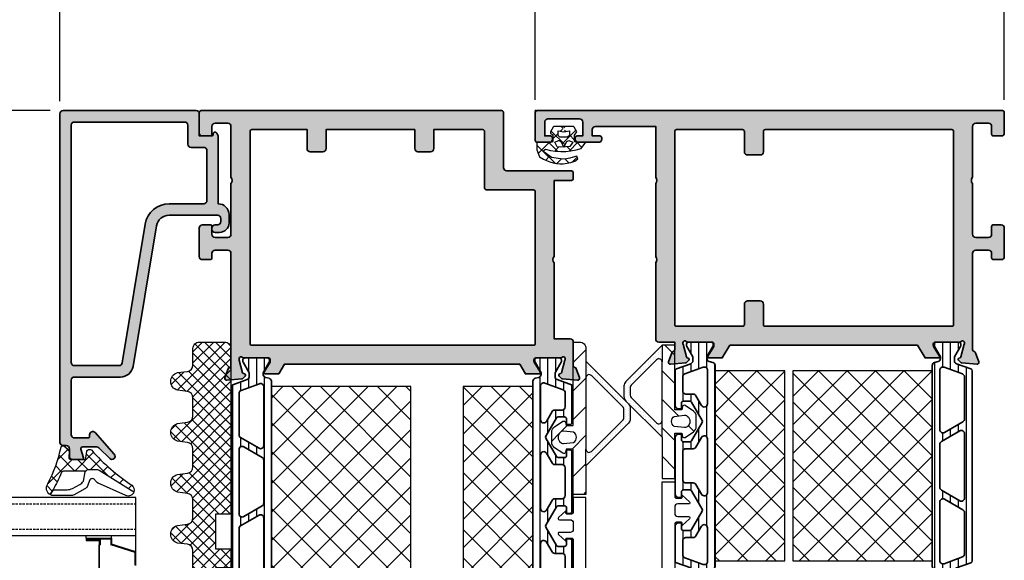
# Model space of a CAD drawing. Units: millimetres. Extents: x 0 to 1933, y 0 to 891.
# Drawn here: x 605 to 760, y 193 to 279 of the extents above; entities that cross this region are included whole.
import ezdxf

# ---------------------------------------------------------------- set-up
doc = ezdxf.new("R2010")
doc.units = ezdxf.units.MM
doc.header["$LTSCALE"] = 0.073313
doc.header["$MEASUREMENT"] = 0
doc.linetypes.add('AUSGEZOGEN', pattern=[0])
doc.linetypes.add('HIDDENX2', pattern=[0.75, 0.5, -0.25])
doc.layers.get('0').update_dxf_attribs({"color": 255})
doc.layers.get('DEFPOINTS').update_dxf_attribs({"color": 250})
for name, color, linetype in [('4', 4, 'Continuous'), ('E-GLASS', 4, 'Continuous'), ('E-Shading', 252, 'Continuous'), ('Glass insulation pad', 60, 'Continuous'), ('HATCH', 253, 'Continuous'), ('PVC', 4, 'Continuous')]:
    doc.layers.add(name, color=color, linetype=linetype)
for name, color, linetype, lineweight in [('E-DIES', 255, 'Continuous', 35), ('E-GASKET', 42, 'Continuous', 30), ('E-ISOLATOR', 41, 'Continuous', 30), ('E-PL', 6, 'Continuous', 35)]:
    doc.layers.add(name, color=color, linetype=linetype, lineweight=lineweight)
doc.styles.add('ROMANS', font='romans.shx', dxfattribs={"width": 0.9})
doc.dimstyles.new('EAGON-inch3(기준)', dxfattribs={"dimtxt": 4, "dimasz": 5, "dimexe": 1, "dimexo": 2, "dimgap": 1.5, "dimtad": 1, "dimdec": 4, "dimlfac": 0.03937, "dimdsep": 46, "dimlunit": 5, "dimtxsty": 'ROMANS', "dimcen": 1, "dimclrd": 5, "dimclre": 5, "dimclrt": 7, "dimazin": 2, "dimtm": 1e-09, "dimtfac": 1, "dimtdec": 4, "dimtix": 1, "dimtmove": 2, "dimatfit": 3, "dimfxl": 0, "dimfrac": 1, "dimtolj": 1, "dimtzin": 0, "dimlwd": -1, "dimlwe": -1, "dimarcsym": 0})
pattern_1 = [(135, (-1455.5806, 622.2976), (-2.245064, -2.245064), []), (225, (-1455.5806, 622.2976), (2.245064, -2.245064), [])]

# ---------------------------------------------------------------- blocks, each defined once
blk = doc.blocks.new('OW vent in')
at = {"layer": 'E-Shading'}
h = blk.add_hatch(color=256, dxfattribs=at)
h.paths.add_polyline_path([(-39, -56.95, 0.213422), (-38.9, -57.18, -0.6885), (-39.1, -57.7), (-39.26, -57.7, -0.065543), (-39.34, -57.69), (-41.32, -57.16, -0.267949), (-41.46, -57.02), (-41.51, -56.85, 0.57735), (-41.84, -56.76), (-42.21, -57.12, 0.176327), (-42.29, -57.31), (-42.5, -59.67, 0.548619), (-42.1, -59.98), (-40.69, -59.47, 0.263725), (-40.49, -59.24, -0.360518), (-40.2, -59), (-36.5, -59, 0.414213), (-36, -58.5), (-36, -56), (-24, -56, -0.403473), (-23, -56), (-11, -56), (-11, -58.7, 0.414214), (-10.7, -59), (-9.8, -59, 0.414213), (-9.5, -58.7), (-9.5, -48.5, -0.414214), (-9, -48), (-0.3, -48, 0.414214), (0, -47.7), (0, -0.3, 0.414214), (-0.3, 0), (-3.5, 0, 0.414214), (-4, -0.5), (-4, -1.7, 0.414214), (-3.7, -2), (-2.5, -2, -0.414214), (-2, -2.5), (-2, -4.5, -0.414214), (-2.5, -5), (-10.5, -5, -0.4), (-11.5, -5), (-19.5, -5, -0.414214), (-20, -4.5), (-20, -2.5, -0.414214), (-19.5, -2), (-18.3, -2, 0.414214), (-18, -1.7), (-18, -0.5, 0.414214), (-18.5, 0), (-23, 0, 0.414214), (-23.5, -0.5), (-23.5, -1.7, 0.414214), (-23.2, -2), (-22.5, -2, -0.414214), (-22, -2.5), (-22, -4.5, -0.414214), (-22.5, -5), (-40.2, -5, -0.359508), (-40.49, -4.76, 0.263725), (-40.69, -4.53), (-42.1, -4.02, 0.548619), (-42.5, -4.33), (-42.29, -6.69, 0.176327), (-42.21, -6.88), (-41.84, -7.24, 0.57735), (-41.51, -7.15), (-41.46, -6.98, -0.267949), (-41.32, -6.84), (-39.34, -6.31, -0.065543), (-39.26, -6.3), (-39.1, -6.3, -0.6885), (-38.9, -6.82, 0.213422), (-39, -7.05), (-39, -10.9, -0.414214), (-39.3, -11.2), (-39.52, -11.2, -0.137852), (-39.68, -11.16), (-41.2, -10.23, 0.585498), (-41.5, -10.4), (-41.5, -12.54), (-40, -13.44), (-40, -50.56), (-41.5, -51.46), (-41.5, -53.6, 0.585498), (-41.2, -53.77), (-39.68, -52.84, -0.137852), (-39.52, -52.8), (-39.3, -52.8, -0.414214), (-39, -53.1)])
h.paths.add_polyline_path([(-6.5, -34.5), (-6.5, -36.5, 0.414214), (-6, -37), (-3, -37), (-3, -44.7, -0.414214), (-3.3, -45), (-12.2, -45, 0.414214), (-12.5, -45.3), (-12.5, -52.7, -0.414214), (-12.8, -53), (-36.7, -53, -0.414214), (-37, -52.7), (-37, -8.3, -0.414214), (-36.7, -8), (-3.3, -8, -0.414214), (-3, -8.3), (-3, -17), (-6, -17, 0.414214), (-6.5, -17.5), (-6.5, -19.5, 0.414214), (-6, -20), (-3, -20), (-3, -34), (-6, -34, 0.414214)], flags=16)
at = {"layer": 'E-DIES'}
for points in [[(-38.9, -57.18, -0.213422), (-39, -56.95), (-39, -53.1, 0.414214), (-39.3, -52.8), (-39.52, -52.8, 0.137852), (-39.68, -52.84), (-41.2, -53.77, -0.585498), (-41.5, -53.6), (-41.5, -51.46), (-40, -50.56), (-40, -13.44), (-41.5, -12.54), (-41.5, -10.4, -0.585498), (-41.2, -10.23), (-39.68, -11.16, 0.137852), (-39.52, -11.2), (-39.3, -11.2, 0.414214), (-39, -10.9), (-39, -7.05, -0.213422), (-38.9, -6.82, 0.6885), (-39.1, -6.3), (-39.26, -6.3, 0.065543), (-39.34, -6.31), (-41.32, -6.84, 0.267949), (-41.46, -6.98), (-41.51, -7.15, -0.57735), (-41.84, -7.24), (-42.21, -6.88, -0.176327), (-42.29, -6.69), (-42.5, -4.33, -0.548619), (-42.1, -4.02), (-40.69, -4.53, -0.263725), (-40.49, -4.76, 0.359508), (-40.2, -5), (-22.5, -5, 0.414214), (-22, -4.5), (-22, -2.5, 0.414214), (-22.5, -2), (-23.2, -2, -0.414214), (-23.5, -1.7), (-23.5, -0.5, -0.414214), (-23, 0), (-18.5, 0, -0.414214), (-18, -0.5), (-18, -1.7, -0.414214), (-18.3, -2), (-19.5, -2, 0.414214), (-20, -2.5), (-20, -4.5, 0.414214), (-19.5, -5), (-11.5, -5, 0.4), (-10.5, -5), (-2.5, -5, 0.414214), (-2, -4.5), (-2, -2.5, 0.414214), (-2.5, -2), (-3.7, -2, -0.414214), (-4, -1.7), (-4, -0.5, -0.414214), (-3.5, 0), (-0.3, 0, -0.414214), (0, -0.3), (0, -47.7, -0.414214), (-0.3, -48), (-9, -48, 0.414214), (-9.5, -48.5), (-9.5, -58.7, -0.414213), (-9.8, -59), (-10.7, -59, -0.414214), (-11, -58.7), (-11, -56), (-23, -56, 0.403473), (-24, -56), (-36, -56), (-36, -58.5, -0.414213), (-36.5, -59), (-40.2, -59, 0.360518), (-40.49, -59.24, -0.263725), (-40.69, -59.47), (-42.1, -59.98, -0.548619), (-42.5, -59.67), (-42.29, -57.31, -0.176327), (-42.21, -57.12), (-41.84, -56.76, -0.57735), (-41.51, -56.85), (-41.46, -57.02, 0.267949), (-41.32, -57.16), (-39.34, -57.69, 0.065543), (-39.26, -57.7), (-39.1, -57.7, 0.6885)], [(-6.5, -36.5), (-6.5, -34.5, -0.414214), (-6, -34), (-3, -34), (-3, -20), (-6, -20, -0.414214), (-6.5, -19.5), (-6.5, -17.5, -0.414214), (-6, -17), (-3, -17), (-3, -8.3, 0.414214), (-3.3, -8), (-36.7, -8, 0.414214), (-37, -8.3), (-37, -52.7, 0.414214), (-36.7, -53), (-12.8, -53, 0.414214), (-12.5, -52.7), (-12.5, -45.3, -0.414214), (-12.2, -45), (-3.3, -45, 0.414214), (-3, -44.7), (-3, -37), (-6, -37, -0.414214)]]:
    blk.add_lwpolyline(points, format="xyb", close=True, dxfattribs=at)
blk = doc.blocks.new('poly-amid material-02')
at = {"layer": 'HATCH'}
h = blk.add_hatch(dxfattribs=at)
h.set_pattern_fill('ANSI31', color=256, scale=10, angle=315)
h.set_pattern_definition([(0, (-5008.869, -1198.3886), (3e-16, 1.25), [])])
h.paths.add_polyline_path([(3.2, -2.03, 0.339454), (3.68, -2.4), (35.32, -2.4, 0.339454), (35.8, -2.03), (35.95, -1.47, -0.339454), (36.43, -1.1), (36.52, -1.1, -0.131652), (36.77, -1.17), (38.32, -2.06, 0.131652), (38.47, -2.1), (38.7, -2.1, 0.414214), (39, -1.8), (39, 1.8, 0.414214), (38.7, 2.1), (38.47, 2.1, 0.131652), (38.32, 2.06), (36.77, 1.17, -0.131652), (36.52, 1.1), (36.07, 1.1, -0.315299), (35.6, 1.43), (34.77, 3.7, 0.315299), (34.49, 3.9), (4.51, 3.9, 0.315299), (4.23, 3.7), (3.4, 1.43, -0.315299), (2.93, 1.1), (2.48, 1.1, -0.131652), (2.23, 1.17), (0.68, 2.06, 0.131652), (0.53, 2.1), (0.3, 2.1, 0.414214), (0, 1.8), (0, -1.8, 0.414214), (0.3, -2.1), (0.53, -2.1, 0.131652), (0.68, -2.06), (2.23, -1.17, -0.131652), (2.48, -1.1), (2.57, -1.1, -0.339454), (3.05, -1.47)])
h.paths.add_polyline_path([(5.13, 2.37, -0.315299), (5.6, 2.7), (12.12, 2.7, -0.267949), (12.55, 2.45), (14.23, -0.45, -0.57735), (13.79, -1.2), (4.54, -1.2, -0.520567), (4.07, -0.53)], flags=16)
h.paths.add_polyline_path([(34.57, -1.2), (25.21, -1.2, -0.57735), (24.77, -0.45), (26.45, 2.45, -0.267949), (26.88, 2.7), (33.51, 2.7, -0.315299), (33.98, 2.37), (35.04, -0.53, -0.520567)], flags=16)
h.paths.add_polyline_path([(15.67, -0.95), (14, 1.95, -0.57735), (14.43, 2.7), (24.57, 2.7, -0.57735), (25, 1.95), (23.33, -0.95, -0.267949), (22.9, -1.2), (16.1, -1.2, -0.267949)], flags=16)
at = {"layer": 'E-PL'}
for points in [[(3.2, -2.03, 0.339454), (3.68, -2.4), (35.32, -2.4, 0.339454), (35.8, -2.03), (35.95, -1.47, -0.339454), (36.43, -1.1), (36.52, -1.1, -0.131652), (36.77, -1.17), (38.32, -2.06, 0.131652), (38.47, -2.1), (38.7, -2.1, 0.414214), (39, -1.8), (39, 1.8, 0.414214), (38.7, 2.1), (38.47, 2.1, 0.131652), (38.32, 2.06), (36.77, 1.17, -0.131652), (36.52, 1.1), (36.07, 1.1, -0.315299), (35.6, 1.43), (34.77, 3.7, 0.315299), (34.49, 3.9), (4.51, 3.9, 0.315299), (4.23, 3.7), (3.4, 1.43, -0.315299), (2.93, 1.1), (2.48, 1.1, -0.131652), (2.23, 1.17), (0.68, 2.06, 0.131652), (0.53, 2.1), (0.3, 2.1, 0.414214), (0, 1.8), (0, -1.8, 0.414214), (0.3, -2.1), (0.53, -2.1, 0.131652), (0.68, -2.06), (2.23, -1.17, -0.131652), (2.48, -1.1), (2.57, -1.1, -0.339454), (3.05, -1.47)], [(5.13, 2.37, -0.315299), (5.6, 2.7), (12.12, 2.7, -0.267949), (12.55, 2.45), (14.23, -0.45, -0.57735), (13.79, -1.2), (4.54, -1.2, -0.520567), (4.07, -0.53)], [(15.67, -0.95), (14, 1.95, -0.57735), (14.43, 2.7), (24.57, 2.7, -0.57735), (25, 1.95), (23.33, -0.95, -0.267949), (22.9, -1.2), (16.1, -1.2, -0.267949)], [(34.57, -1.2), (25.21, -1.2, -0.57735), (24.77, -0.45), (26.45, 2.45, -0.267949), (26.88, 2.7), (33.51, 2.7, -0.315299), (33.98, 2.37), (35.04, -0.53, -0.520567)]]:
    blk.add_lwpolyline(points, format="xyb", close=True, dxfattribs=at)
blk = doc.blocks.new('poly-amid material-03')
at = {"layer": 'HATCH'}
h = blk.add_hatch(dxfattribs=at)
h.set_pattern_fill('ANSI31', color=256, scale=10, angle=315)
h.set_pattern_definition([(0, (-5041.9087, -1159.3358), (3e-16, 1.25), [])])
h.paths.add_polyline_path([(36.77, -1.17), (38.32, -2.06, 0.131652), (38.47, -2.1), (38.7, -2.1, 0.414214), (39, -1.8), (39, 1.8, 0.414214), (38.7, 2.1), (38.47, 2.1, 0.131652), (38.32, 2.06), (36.77, 1.17, -0.131652), (36.52, 1.1), (36.43, 1.1, -0.339454), (35.95, 1.47), (35.8, 2.03, 0.339454), (35.32, 2.4), (3.68, 2.4, 0.339454), (3.2, 2.03), (3.05, 1.47, -0.339454), (2.57, 1.1), (2.48, 1.1, -0.131652), (2.23, 1.17), (0.68, 2.06, 0.131652), (0.53, 2.1), (0.3, 2.1, 0.414214), (0, 1.8), (0, -1.8, 0.414214), (0.3, -2.1), (0.53, -2.1, 0.131652), (0.68, -2.06), (2.23, -1.17, -0.131652), (2.48, -1.1), (2.93, -1.1, -0.315299), (3.4, -1.43), (4.23, -3.7, 0.315299), (4.51, -3.9), (10, -3.9, 0.414214), (10.5, -3.4), (10.5, -2.9), (9.6, -2.9, -0.414214), (9.3, -2.6), (9.3, -1.57, -0.267949), (9.45, -1.31), (12.35, 0.36, -0.267949), (12.65, 0.36), (15.55, -1.31, -0.267949), (15.7, -1.57), (15.7, -2.6, -0.414214), (15.4, -2.9), (14.5, -2.9), (14.5, -3.4, 0.414214), (15, -3.9), (24, -3.9, 0.414214), (24.5, -3.4), (24.5, -2.9), (23.6, -2.9, -0.414214), (23.3, -2.6), (23.3, -1.57, -0.267949), (23.45, -1.31), (26.35, 0.36, -0.267949), (26.65, 0.36), (29.55, -1.31, -0.267949), (29.7, -1.57), (29.7, -2.6, -0.414214), (29.4, -2.9), (28.5, -2.9), (28.5, -3.4, 0.414214), (29, -3.9), (34.49, -3.9, 0.315299), (34.77, -3.7), (35.6, -1.43, -0.315299), (36.07, -1.1), (36.52, -1.1, -0.131652)])
h.paths.add_polyline_path([(9.74, 1.2, -0.767327), (9.99, 0.27), (8.45, -0.62, 0.267949), (8.2, -1.05), (8.2, -2.2, -0.414214), (7.7, -2.7), (5.49, -2.7, -0.315299), (5.02, -2.37), (3.96, 0.53, -0.520567), (4.43, 1.2)], flags=16)
h.paths.add_polyline_path([(15.01, 0.27, -0.767327), (15.26, 1.2), (23.74, 1.2, -0.767327), (23.99, 0.27), (22.45, -0.62, 0.267949), (22.2, -1.05), (22.2, -2.2, -0.414214), (21.7, -2.7), (17.3, -2.7, -0.414214), (16.8, -2.2), (16.8, -1.05, 0.267949), (16.55, -0.62)], flags=16)
h.paths.add_polyline_path([(29.01, 0.27, -0.767327), (29.26, 1.2), (34.57, 1.2, -0.520567), (35.04, 0.53), (33.98, -2.37, -0.315299), (33.51, -2.7), (31.3, -2.7, -0.414214), (30.8, -2.2), (30.8, -1.05, 0.267949), (30.55, -0.62)], flags=16)
at = {"layer": 'E-PL'}
for points in [[(36.77, -1.17), (38.32, -2.06, 0.131652), (38.47, -2.1), (38.7, -2.1, 0.414214), (39, -1.8), (39, 1.8, 0.414214), (38.7, 2.1), (38.47, 2.1, 0.131652), (38.32, 2.06), (36.77, 1.17, -0.131652), (36.52, 1.1), (36.43, 1.1, -0.339454), (35.95, 1.47), (35.8, 2.03, 0.339454), (35.32, 2.4), (3.68, 2.4, 0.339454), (3.2, 2.03), (3.05, 1.47, -0.339454), (2.57, 1.1), (2.48, 1.1, -0.131652), (2.23, 1.17), (0.68, 2.06, 0.131652), (0.53, 2.1), (0.3, 2.1, 0.414214), (0, 1.8), (0, -1.8, 0.414214), (0.3, -2.1), (0.53, -2.1, 0.131652), (0.68, -2.06), (2.23, -1.17, -0.131652), (2.48, -1.1), (2.93, -1.1, -0.315299), (3.4, -1.43), (4.23, -3.7, 0.315299), (4.51, -3.9), (10, -3.9, 0.414214), (10.5, -3.4), (10.5, -2.9), (9.6, -2.9, -0.414214), (9.3, -2.6), (9.3, -1.57, -0.267949), (9.45, -1.31), (12.35, 0.36, -0.267949), (12.65, 0.36), (15.55, -1.31, -0.267949), (15.7, -1.57), (15.7, -2.6, -0.414214), (15.4, -2.9), (14.5, -2.9), (14.5, -3.4, 0.414214), (15, -3.9), (24, -3.9, 0.414214), (24.5, -3.4), (24.5, -2.9), (23.6, -2.9, -0.414214), (23.3, -2.6), (23.3, -1.57, -0.267949), (23.45, -1.31), (26.35, 0.36, -0.267949), (26.65, 0.36), (29.55, -1.31, -0.267949), (29.7, -1.57), (29.7, -2.6, -0.414214), (29.4, -2.9), (28.5, -2.9), (28.5, -3.4, 0.414214), (29, -3.9), (34.49, -3.9, 0.315299), (34.77, -3.7), (35.6, -1.43, -0.315299), (36.07, -1.1), (36.52, -1.1, -0.131652)], [(9.99, 0.27, 0.767327), (9.74, 1.2), (4.43, 1.2, 0.520567), (3.96, 0.53), (5.02, -2.37, 0.315299), (5.49, -2.7), (7.7, -2.7, 0.414214), (8.2, -2.2), (8.2, -1.05, -0.267949), (8.45, -0.62)], [(15.01, 0.27, -0.767327), (15.26, 1.2), (23.74, 1.2, -0.767327), (23.99, 0.27), (22.45, -0.62, 0.267949), (22.2, -1.05), (22.2, -2.2, -0.414214), (21.7, -2.7), (17.3, -2.7, -0.414214), (16.8, -2.2), (16.8, -1.05, 0.267949), (16.55, -0.62)], [(29.01, 0.27, -0.767327), (29.26, 1.2), (34.57, 1.2, -0.520567), (35.04, 0.53), (33.98, -2.37, -0.315299), (33.51, -2.7), (31.3, -2.7, -0.414214), (30.8, -2.2), (30.8, -1.05, 0.267949), (30.55, -0.62)]]:
    blk.add_lwpolyline(points, format="xyb", close=True, dxfattribs=at)
blk = doc.blocks.new('PTCC EST 001')
at = {"layer": 'E-Shading'}
h = blk.add_hatch(color=256, dxfattribs=at)
h.paths.add_polyline_path([(0, -21), (0, 0, 0.414214), (-0.5, 0.5), (-52.3, 0.5, 0.414214), (-52.8, 0), (-52.8, -0.5, -0.414214), (-53.3, -1), (-54.5, -1, 0.414214), (-55, -1.5), (-55, -3.03, 0.503108), (-54.74, -3.23), (-53.39, -2.82, -0.503108), (-53, -3.1), (-53, -5.3, -0.198912), (-53.15, -5.65), (-54.85, -7.36, 0.970104), (-54.17, -8.09), (-50.77, -5.08, 0.690353), (-51.1, -4.2), (-51.3, -4.2, -0.414214), (-51.6, -3.9), (-51.6, -1.8, -0.414214), (-51.1, -1.3), (-42.5, -1.3, -0.414214), (-42, -1.8), (-42, -9.08, 0.366638), (-40.33, -11.05), (-18.17, -14.75, -0.366638), (-16.5, -16.72), (-16.5, -24.4, -0.414214), (-17, -24.9), (-17.5, -24.9, -0.414214), (-18, -24.4), (-18, -24, 0.414214), (-18.5, -23.5), (-18.7, -23.5, 0.414214), (-19.2, -24), (-19.2, -24.7, 0.414214), (-17.7, -26.2), (-16.4, -26.2, 0.414214), (-14.7, -24.5), (-4.26, -24.5, 0.131652), (-3.76, -24.37), (-3.54, -24.24, 0.767329), (-3.69, -23.7), (-3.8, -23.7, -0.414214), (-4, -23.5), (-4, -21.5), (-0.5, -21.5, 0.414214)])
h.paths.add_polyline_path([(-1.8, -1.8), (-1.8, -19.2, -0.414214), (-2.3, -19.7), (-5.3, -19.7, 0.414214), (-5.8, -20.2), (-5.8, -22.2, -0.414214), (-6.3, -22.7), (-14.2, -22.7, -0.414214), (-14.7, -22.2), (-14.7, -16.72, 0.366638), (-17.88, -12.97), (-39.78, -9.32, -0.366638), (-40.2, -8.83), (-40.2, -1.8, -0.414214), (-39.7, -1.3), (-2.3, -1.3, -0.414214)], flags=16)
at = {"layer": 'E-DIES'}
for points in [[(0, -21), (0, 0, 0.414214), (-0.5, 0.5), (-52.3, 0.5, 0.414214), (-52.8, 0), (-52.8, -0.5, -0.414214), (-53.3, -1), (-54.5, -1, 0.414214), (-55, -1.5), (-55, -3.03, 0.503108), (-54.74, -3.23), (-53.39, -2.82, -0.503108), (-53, -3.1), (-53, -5.3, -0.198912), (-53.15, -5.65), (-54.85, -7.36, 0.970104), (-54.17, -8.09), (-50.77, -5.08, 0.690353), (-51.1, -4.2), (-51.3, -4.2, -0.414214), (-51.6, -3.9), (-51.6, -1.8, -0.414214), (-51.1, -1.3), (-42.5, -1.3, -0.414214), (-42, -1.8), (-42, -9.08, 0.366638), (-40.33, -11.05), (-18.17, -14.75, -0.366638), (-16.5, -16.72), (-16.5, -24.4, -0.414214), (-17, -24.9), (-17.5, -24.9, -0.414214), (-18, -24.4), (-18, -24, 0.414214), (-18.5, -23.5), (-18.7, -23.5, 0.414214), (-19.2, -24), (-19.2, -24.7, 0.414214), (-17.7, -26.2), (-16.4, -26.2, 0.414214), (-14.7, -24.5), (-14.7, -24.5), (-4.26, -24.5, 0.131652), (-3.76, -24.37), (-3.54, -24.24, 0.767329), (-3.69, -23.7), (-3.8, -23.7, -0.414214), (-4, -23.5), (-4, -21.5), (-0.5, -21.5, 0.414214)], [(-1.8, -19.2), (-1.8, -1.8, 0.414214), (-2.3, -1.3), (-39.7, -1.3, 0.414214), (-40.2, -1.8), (-40.2, -8.83, 0.366638), (-39.78, -9.32), (-17.88, -12.97, -0.366638), (-14.7, -16.72), (-14.7, -22.2, 0.414214), (-14.2, -22.7), (-6.3, -22.7, 0.414214), (-5.8, -22.2), (-5.8, -20.2, -0.414214), (-5.3, -19.7), (-2.3, -19.7, 0.414214)]]:
    blk.add_lwpolyline(points, format="xyb", close=True, dxfattribs=at)
blk = doc.blocks.new('EST I05')
at = {"layer": 'HATCH'}
h = blk.add_hatch(dxfattribs=at)
h.set_pattern_fill('ANSI37', color=256, scale=10)
h.set_pattern_definition([(45, (842.2105, 0), (-0.8838835, 0.8838835), []), (135, (842.2105, 0), (-0.8838835, -0.8838835), [])])
h.paths.add_polyline_path([(1345.3, -534.96), (1345.3, -537.4), (1371.4, -537.4, 0.414214), (1372.4, -536.4), (1372.4, -532.4, 0.414214), (1371.4, -531.4), (1368.78, -531.4, -0.378446), (1367.79, -530.52), (1367.6, -528.95, 0.755777), (1364.81, -528.95), (1364.62, -530.52, -0.378446), (1363.63, -531.4), (1360.76, -531.4, -0.378446), (1359.76, -530.52), (1359.57, -528.95, 0.755777), (1356.79, -528.95), (1356.59, -530.52, -0.378446), (1355.6, -531.4), (1352.73, -531.4, -0.378446), (1351.74, -530.52), (1351.54, -528.95, 0.755777), (1348.76, -528.95), (1348.56, -530.52, -0.378446), (1347.57, -531.4), (1344.7, -531.4, -0.378446), (1343.71, -530.52), (1343.51, -528.95, 0.755777), (1340.73, -528.95), (1340.54, -530.52, -0.378446), (1339.54, -531.4), (1336.67, -531.4, -0.378446), (1335.68, -530.52), (1335.48, -528.95, 0.755777), (1332.7, -528.95), (1332.51, -530.52, -0.378446), (1331.52, -531.4), (1328.9, -531.4, 0.414214), (1327.9, -532.4), (1327.9, -536.4, 0.414214), (1328.9, -537.4), (1331.3, -537.4), (1331.3, -534.96), (1336.8, -534.96), (1336.8, -537.4), (1339.8, -537.4), (1339.8, -534.96)])
at = {"layer": 'Glass insulation pad'}
blk.add_lwpolyline([(1345.3, -537.4), (1345.3, -534.96), (1339.8, -534.96), (1339.8, -537.4), (1336.8, -537.4), (1336.8, -534.96), (1331.3, -534.96), (1331.3, -537.4), (1328.9, -537.4, -0.414214), (1327.9, -536.4), (1327.9, -532.4, -0.414214), (1328.9, -531.4), (1331.52, -531.4, 0.378446), (1332.51, -530.52), (1332.7, -528.95, -0.755777), (1335.48, -528.95), (1335.68, -530.52, 0.378446), (1336.67, -531.4), (1339.54, -531.4, 0.378446), (1340.54, -530.52), (1340.73, -528.95, -0.755777), (1343.51, -528.95), (1343.71, -530.52, 0.378446), (1344.7, -531.4), (1347.57, -531.4, 0.378446), (1348.56, -530.52), (1348.76, -528.95, -0.755777), (1351.54, -528.95), (1351.74, -530.52, 0.378446), (1352.73, -531.4), (1355.6, -531.4, 0.378446), (1356.59, -530.52), (1356.79, -528.95, -0.755777), (1359.57, -528.95), (1359.76, -530.52, 0.378446), (1360.76, -531.4), (1363.63, -531.4, 0.378446), (1364.62, -530.52), (1364.81, -528.95, -0.755777), (1367.6, -528.95), (1367.79, -530.52, 0.378446), (1368.78, -531.4), (1371.4, -531.4, -0.414214), (1372.4, -532.4), (1372.4, -536.4, -0.414214), (1371.4, -537.4)], format="xyb", close=True, dxfattribs=at)
blk = doc.blocks.new('est g10')
at = {"layer": 'E-GASKET'}
h = blk.add_hatch(dxfattribs=at)
h.set_pattern_fill('ANSI37', color=256, scale=0.5)
h.set_pattern_definition([(45, (-3573.2175, -2517.2601), (-1.122532, 1.122532), []), (135, (-3573.2175, -2517.2601), (-1.122532, -1.122532), [])])
h.paths.add_polyline_path([(0, 1.05, -0.451558), (0.34, 1.35), (1.31, 1.29, 0.246209), (1.56, 1.4), (2.11, 2.09, 0.558039), (1.94, 2.57, -0.070988), (-3.83, 4.67, 0.43431), (-5.54, 4.28), (-4.77, 3.84, 0.031416), (-2.09, 2.53, -0.25241), (-1.82, 2.03), (-1.82, -1.33, -0.233223), (-1.56, -1.96), (-1.56, -2.93, -0.133355), (-1.7, -3.44), (-5.11, -8.92, 0.308723), (-4.07, -8.62, -0.065446), (1.45, -2.27, 0.211655), (1.55, -2.05), (1.55, -1.78, 0.378585), (1.29, -1.48), (0.26, -1.35, -0.378585), (0, -1.05)])
for points in [[(-1.82, -1.33), (-1.82, 2.03, 0.252565), (-2.09, 2.53, -0.031416), (-4.77, 3.84), (-5.54, 4.28, -0.43431), (-3.83, 4.67, 0.070988), (1.94, 2.57, -0.558039), (2.11, 2.09), (1.56, 1.4, -0.246209), (1.31, 1.29), (0.34, 1.35, 0.451558), (0, 1.05), (0, -1.05, 0.378585), (0.26, -1.35), (1.29, -1.48, -0.378585), (1.55, -1.78), (1.55, -2.05, -0.217815), (1.45, -2.27, 0.065391), (-4.07, -8.62, -0.308723), (-5.11, -8.92)], [(-3.69, -3.26, -0.194806), (-3.29, -2.81, 0.558181), (-3.23, -1.96), (-4.3, -1.56, -0.109518), (-4.64, -1.17), (-5.55, 0.5, -0.125608), (-5.7, 1.07), (-5.7, 3.72, -0.123474), (-5.54, 4.28), (-4.77, 3.84), (-4.77, 1.6, 0.125485), (-4.56, 0.78), (-3.92, -0.4, 0.109518), (-3.44, -0.95), (-1.94, -1.24, -0.288312), (-1.56, -1.96), (-1.56, -2.93, -0.133355), (-1.7, -3.44), (-5.11, -8.92, -0.438415), (-5.69, -7.63), (-3.66, -3.19)]]:
    blk.add_lwpolyline(points, format="xyb", dxfattribs=at)
blk = doc.blocks.new('mg ow v')
at = {"layer": 'E-GASKET'}
h = blk.add_hatch(dxfattribs=at)
h.set_pattern_fill('DOTS', color=256, scale=0.25)
h.set_pattern_definition([(0, (-5890.7293, 2196.54194), (0.1984375, 0.396875), [0, -0.396875])])
h.paths.add_polyline_path([(-12.23, 7.85, -0.198912), (-11.88, 8), (-10.62, 8, -0.198912), (-10.27, 7.85), (-5.27, 2.85, -0.668179), (-5.62, 2), (-3, 2), (-9.71, 8.71, 0.198912), (-10.41, 9), (-12.09, 9, 0.198912), (-12.79, 8.71), (-19.5, 2), (-16.88, 2, -0.668179), (-17.23, 2.85)])
h = blk.add_hatch(dxfattribs=at)
h.set_pattern_fill('ANSI31', color=256)
h.set_pattern_definition([(45, (-5890.7293, 2196.542), (-2.245064, 2.245064), [])])
h.paths.add_polyline_path([(0, 0), (0, 1, 0.414214), (-1, 2), (-3, 2), (-5.62, 2), (-16.88, 2), (-19.5, 2), (-24, 2), (-24, 0), (-16.85, 0), (-16.85, -1.1), (-17.37, -1.24, 0.414233), (-17.53, -1.63), (-16.64, -2.95, 0.250412), (-15.81, -3.4), (-14.19, -3.4, 0.250412), (-13.36, -2.95), (-12.47, -1.63, 0.414233), (-12.64, -1.24), (-13.15, -1.1), (-13.15, 0)])
h.paths.add_polyline_path([(-14.02, -1.52, -0.174016), (-14.08, -1.85), (-14.16, -1.99, -0.483515), (-15.84, -1.99), (-15.92, -1.85, -0.174015), (-15.98, -1.52), (-15.8, 0.06, -0.5511), (-14.2, 0.06)], flags=16)
for p, q in [((-19.5, 2), (-16.88, 2)), ((-3, 2), (-5.62, 2))]:
    blk.add_line(p, q, dxfattribs=at)
for points in [[(-10.41, 9), (-12.09, 9, 0.198912), (-12.79, 8.71), (-19.5, 2), (-24, 2), (-24, 0), (-16.85, 0), (-16.85, -1.1), (-17.37, -1.24, 0.414233), (-17.53, -1.63), (-16.64, -2.95, 0.250412), (-15.81, -3.4), (-14.19, -3.4, 0.250412), (-13.36, -2.95), (-12.47, -1.63, 0.414233), (-12.64, -1.24), (-13.15, -1.1), (-13.15, 0), (0, 0), (0, 1, 0.414214), (-1, 2), (-3, 2), (-9.71, 8.71, 0.198912)], [(-10.27, 7.85), (-5.27, 2.85, -0.668179), (-5.62, 2), (-16.88, 2, -0.668179), (-17.23, 2.85), (-12.23, 7.85, -0.198912), (-11.88, 8), (-10.62, 8, -0.198912)], [(-14.16, -1.99, -0.483515), (-15.84, -1.99), (-15.92, -1.85, -0.174015), (-15.98, -1.52), (-15.8, 0.06, -0.5511), (-14.2, 0.06), (-14.02, -1.52, -0.174016), (-14.08, -1.85)]]:
    blk.add_lwpolyline(points, format="xyb", close=True, dxfattribs=at)
blk = doc.blocks.new('PTCC EDS95 DOOR FRAME OW WS')
at = {"layer": 'E-ISOLATOR'}
h = blk.add_hatch(dxfattribs=at)
h.set_pattern_fill('ANSI37', color=256, angle=90)
h.set_pattern_definition(pattern_1)
h.paths.add_polyline_path([(21.5, -23.37), (21.5, -34.37), (51.5, -34.37), (51.5, -23.37)])
h = blk.add_hatch(dxfattribs=at)
h.set_pattern_fill('ANSI37', color=256, angle=90)
h.set_pattern_definition(pattern_1)
h.paths.add_polyline_path([(21.5, -42.63), (21.5, -64.63), (51.5, -64.63), (51.5, -42.63)])
for points in [[(21.5, -34.37), (21.5, -23.37), (51.5, -23.37), (51.5, -34.37)], [(21.5, -64.63), (21.5, -42.63), (51.5, -42.63), (51.5, -64.63)]]:
    blk.add_lwpolyline(points, close=True, dxfattribs=at)
at = {"layer": 'PVC'}
blk.add_lwpolyline([(34, -15), (34, -17), (31.7, -17, 0.414214), (31.4, -17.3), (31.4, -18, 0.414214), (31.6, -18.2), (31.9, -18.2), (30.84, -19.34, -0.674568), (30.5, -19.2), (30.5, -17.5, 0.414214), (30, -17), (29, -17, 0.414214), (28.5, -17.5), (28.5, -19.2, -0.674568), (28.16, -19.34), (27.1, -18.2), (27.4, -18.2, 0.414214), (27.6, -18), (27.6, -17.3, 0.414214), (27.3, -17), (9.5, -17), (9.5, -15), (34, -15)], format="xyb", dxfattribs=at)
at = {"layer": '4', "xscale": -1, "rotation": 180}
blk.add_blockref('PTCC EST 001', (95, -97.5), dxfattribs=at)
at = {"layer": 'E-DIES', "xscale": -1, "rotation": 180}
blk.add_blockref('OW vent in', (95, -76), dxfattribs=at)
at = {"layer": 'E-GASKET'}
blk.add_blockref('mg ow v', (58.5, -17), dxfattribs=at)
at = {"layer": 'E-GASKET', "xscale": -1, "rotation": 180}
blk.add_blockref('est g10', (40, -95.24), dxfattribs=at)
at = {"layer": 'E-Shading', "rotation": 180}
for name, p in [('poly-amid material-03', (56, -20.97)), ('poly-amid material-02', (56, -67.03))]:
    blk.add_blockref(name, p, dxfattribs=at)
at = {"layer": 'HATCH', "xscale": -1, "rotation": 180}
blk.add_blockref('EST I05', (-1313.9, -608.4), dxfattribs=at)
blk = doc.blocks.new('ow 0 type frame in')
at = {"layer": 'E-Shading'}
h = blk.add_hatch(color=256, dxfattribs=at)
h.paths.add_polyline_path([(-38.7, 46.77, 0.585498), (-39, 46.6), (-39, 46.6), (-39, 44.5), (-37, 43.3), (-37, 13.7), (-39, 12.5), (-39, 10.4, 0.585498), (-38.7, 10.23), (-37.18, 11.16, -0.137852), (-37.02, 11.2), (-36.8, 11.2, -0.414214), (-36.5, 10.9), (-36.5, 7.05, 0.213422), (-36.4, 6.82, -0.688507), (-36.6, 6.3), (-36.76, 6.3, -0.065543), (-36.84, 6.31), (-38.82, 6.84, -0.267949), (-38.96, 6.98), (-39.01, 7.15, 0.57735), (-39.34, 7.24), (-39.71, 6.88, 0.176327), (-39.79, 6.69), (-40, 4.33, 0.548619), (-39.6, 4.02), (-38.19, 4.53, 0.263725), (-37.99, 4.76, -0.359508), (-37.7, 5), (-22.5, 5, -0.414214), (-22, 4.5), (-22, 2.5, -0.414214), (-22.5, 2), (-23.2, 2, 0.414214), (-23.5, 1.7), (-23.5, 0.5, 0.414214), (-23, 0), (-18.5, 0, 0.414214), (-18, 0.5), (-18, 1.7, 0.414214), (-18.3, 2), (-19.5, 2, -0.414214), (-20, 2.5), (-20, 4.5, -0.414214), (-19.5, 5), (-11.5, 5, -0.4), (-10.5, 5), (-2.5, 5, -0.414214), (-2, 4.5), (-2, 2.5, -0.414214), (-2.5, 2), (-3.7, 2, 0.414214), (-4, 1.7), (-4, 0.5, 0.414214), (-3.5, 0), (-0.3, 0, 0.414214), (0, 0.3), (0, 73.7, 0.414214), (-0.3, 74), (-4.7, 74, 0.414214), (-5, 73.7), (-5, 71.8, 0.414214), (-4.5, 71.3), (-4.3, 71.3, 0.414214), (-4, 71.6), (-4, 72.5), (-1.8, 72.5, -0.414214), (-1.3, 72), (-1.3, 67, -0.414214), (-1.8, 66.5), (-4, 66.5), (-4, 67.4, 0.414214), (-4.3, 67.7), (-4.5, 67.7, 0.414214), (-5, 67.2), (-5, 64, 0.414214), (-4.5, 63.5), (-4.3, 63.5, 0.414214), (-4, 63.8), (-4, 65), (-3, 65, -0.414214), (-2.5, 64.5), (-2.5, 55), (-10.51, 55, -0.408248), (-11.49, 55), (-23.01, 55, -0.408248), (-23.99, 55), (-36, 55, 0.414214), (-36.5, 54.5), (-36.5, 52), (-37.7, 52, -0.359508), (-37.99, 52.24, 0.263725), (-38.19, 52.47), (-39.6, 52.98, 0.548619), (-40, 52.67), (-39.79, 50.31, 0.176327), (-39.71, 50.12), (-39.34, 49.76, 0.57735), (-39.01, 49.85), (-38.96, 50.02, -0.267949), (-38.82, 50.16), (-36.84, 50.69, -0.065543), (-36.76, 50.7), (-36.6, 50.7, -0.6885), (-36.4, 50.18, 0.213422), (-36.5, 49.95), (-36.5, 46.1, -0.414214), (-36.8, 45.8), (-37.02, 45.8, -0.137852), (-37.18, 45.84)])
h.paths.add_polyline_path([(-6.5, 41, 0.414214), (-7, 40.5), (-7, 38.5, 0.414214), (-6.5, 38), (-3.3, 38, -0.414214), (-3, 37.7), (-3, 8.3, -0.414214), (-3.3, 8), (-33.7, 8, -0.414214), (-34, 8.3), (-34, 37.7, -0.414214), (-33.7, 38), (-30.5, 38, 0.414214), (-30, 38.5), (-30, 40.5, 0.414214), (-30.5, 41), (-33.7, 41, -0.414214), (-34, 41.3), (-34, 51.7, -0.414214), (-33.7, 52), (-3.3, 52, -0.414214), (-3, 51.7), (-3, 41.3, -0.414214), (-3.3, 41)], flags=16)
at = {"layer": 'E-DIES'}
for p in [(-0.15, 74), (0, 73.85)]:
    blk.add_line(p, (0, 74), dxfattribs=at)
for points in [[(-39, 46.6, -0.585498), (-38.7, 46.77), (-37.18, 45.84, 0.137852), (-37.02, 45.8), (-36.8, 45.8, 0.414214), (-36.5, 46.1), (-36.5, 49.95, -0.213422), (-36.4, 50.18, 0.6885), (-36.6, 50.7), (-36.76, 50.7, 0.065543), (-36.84, 50.69), (-38.82, 50.16, 0.267949), (-38.96, 50.02), (-39.01, 49.85, -0.57735), (-39.34, 49.76), (-39.71, 50.12, -0.176327), (-39.79, 50.31), (-40, 52.67, -0.548619), (-39.6, 52.98), (-38.19, 52.47, -0.263725), (-37.99, 52.24, 0.359508), (-37.7, 52), (-36.5, 52), (-36.5, 54.5, -0.414214), (-36, 55), (-23.99, 55, 0.408248), (-23.01, 55), (-11.49, 55, 0.408248), (-10.51, 55), (-2.5, 55), (-2.5, 64.5, 0.414214), (-3, 65), (-4, 65), (-4, 63.8, -0.414214), (-4.3, 63.5), (-4.5, 63.5, -0.414214), (-5, 64), (-5, 67.2, -0.414214), (-4.5, 67.7), (-4.3, 67.7, -0.414214), (-4, 67.4), (-4, 66.5), (-1.8, 66.5, 0.414214), (-1.3, 67), (-1.3, 72, 0.414214), (-1.8, 72.5), (-4, 72.5), (-4, 71.6, -0.414214), (-4.3, 71.3), (-4.5, 71.3, -0.414214), (-5, 71.8), (-5, 73.7, -0.414214), (-4.7, 74), (-0.3, 74, -0.414214), (0, 73.7), (0, 0.3, -0.414214), (-0.3, 0), (-3.5, 0, -0.414214), (-4, 0.5), (-4, 1.7, -0.414214), (-3.7, 2), (-2.5, 2, 0.414214), (-2, 2.5), (-2, 4.5, 0.414214), (-2.5, 5), (-10.5, 5, 0.4), (-11.5, 5), (-19.5, 5, 0.414214), (-20, 4.5), (-20, 2.5, 0.414214), (-19.5, 2), (-18.3, 2, -0.414214), (-18, 1.7), (-18, 0.5, -0.414214), (-18.5, 0), (-23, 0, -0.414214), (-23.5, 0.5), (-23.5, 1.7, -0.414214), (-23.2, 2), (-22.5, 2, 0.414214), (-22, 2.5), (-22, 4.5, 0.414214), (-22.5, 5), (-37.7, 5, 0.359508), (-37.99, 4.76, -0.263725), (-38.19, 4.53), (-39.6, 4.02, -0.548619), (-40, 4.33), (-39.79, 6.69, -0.176327), (-39.71, 6.88), (-39.34, 7.24, -0.57735), (-39.01, 7.15), (-38.96, 6.98, 0.267949), (-38.82, 6.84), (-36.84, 6.31, 0.065543), (-36.76, 6.3), (-36.6, 6.3, 0.688507), (-36.4, 6.82, -0.213422), (-36.5, 7.05), (-36.5, 10.9, 0.414214), (-36.8, 11.2), (-37.02, 11.2, 0.137852), (-37.18, 11.16), (-38.7, 10.23, -0.585498), (-39, 10.4), (-39, 12.5), (-37, 13.7), (-37, 43.3), (-39, 44.5), (-39, 46.6)], [(-7, 40.5, -0.414214), (-6.5, 41), (-3.3, 41, 0.414214), (-3, 41.3), (-3, 51.7, 0.414214), (-3.3, 52), (-33.7, 52, 0.414214), (-34, 51.7), (-34, 41.3, 0.414214), (-33.7, 41), (-30.5, 41, -0.414214), (-30, 40.5), (-30, 38.5, -0.414214), (-30.5, 38), (-33.7, 38, 0.414214), (-34, 37.7), (-34, 8.3, 0.414214), (-33.7, 8), (-3.3, 8, 0.414214), (-3, 8.3), (-3, 37.7, 0.414214), (-3.3, 38), (-6.5, 38, -0.414214), (-7, 38.5), (-7, 40.5)]]:
    blk.add_lwpolyline(points, format="xyb", dxfattribs=at)
blk = doc.blocks.new('mg ow f')
at = {"layer": 'E-GASKET'}
h = blk.add_hatch(dxfattribs=at)
h.set_pattern_fill('DOTS', color=256, scale=0.25)
h.set_pattern_definition([(360, (-5892.65603, 2472.2627), (0.1984375, 0.396875), [0, -0.396875])])
h.paths.add_polyline_path([(-5.71, 7.71, 0.198912), (-6.41, 8), (-8.09, 8, 0.198912), (-8.79, 7.71), (-14.5, 2), (-11.88, 2, -0.668179), (-12.23, 2.85), (-8.23, 6.85, -0.198912), (-7.88, 7), (-6.62, 7, -0.198912), (-6.27, 6.85), (-2.27, 2.85, -0.668179), (-2.62, 2), (0, 2)])
h = blk.add_hatch(dxfattribs=at)
h.set_pattern_fill('ANSI31', color=256)
h.set_pattern_definition([(45, (3310.074, 256.9213), (-2.245064, 2.245064), [])])
h.paths.add_polyline_path([(0, 0), (0, 2), (-2.62, 2), (-11.88, 2), (-14.5, 2), (-21, 2), (-21, 0), (-13.85, 0), (-13.85, -1.1), (-14.36, -1.24, 0.414233), (-14.53, -1.63), (-13.64, -2.95, 0.250412), (-12.81, -3.4), (-11.19, -3.4, 0.250412), (-10.36, -2.95), (-9.47, -1.63, 0.414233), (-9.64, -1.24), (-10.15, -1.1), (-10.15, 0)])
h.paths.add_polyline_path([(-11.2, 0.06), (-11.02, -1.52, -0.174016), (-11.08, -1.85), (-11.16, -1.99, -0.483515), (-12.84, -1.99), (-12.92, -1.85, -0.174015), (-12.98, -1.52), (-12.8, 0.06, -0.5511)], flags=16)
for p, q in [((-14.5, 2), (-11.88, 2)), ((0, 2), (-2.62, 2))]:
    blk.add_line(p, q, dxfattribs=at)
blk.add_lwpolyline([(0, 2), (-5.71, 7.71, 0.198912), (-6.41, 8), (-8.09, 8, 0.198912), (-8.79, 7.71), (-14.5, 2), (-21, 2), (-21, 0), (-13.85, 0), (-13.85, -1.1), (-14.36, -1.24, 0.414233), (-14.53, -1.63), (-13.64, -2.95, 0.250412), (-12.81, -3.4), (-11.19, -3.4, 0.250412), (-10.36, -2.95), (-9.47, -1.63, 0.414233), (-9.64, -1.24), (-10.15, -1.1), (-10.15, 0), (0, 0), (0, 2)], format="xyb", dxfattribs=at)
for points in [[(-11.88, 2), (-2.62, 2, 0.668179), (-2.27, 2.85), (-6.27, 6.85, 0.198912), (-6.62, 7), (-7.88, 7, 0.198912), (-8.23, 6.85), (-12.23, 2.85, 0.668179)], [(-11.16, -1.99, -0.483515), (-12.84, -1.99), (-12.92, -1.85, -0.174015), (-12.98, -1.52), (-12.8, 0.06, -0.5511), (-11.2, 0.06), (-11.02, -1.52, -0.174016), (-11.08, -1.85)]]:
    blk.add_lwpolyline(points, format="xyb", close=True, dxfattribs=at)
blk = doc.blocks.new('A$C2863a33d')
at = {"layer": 'E-GASKET', "linetype": 'AUSGEZOGEN', "lineweight": -3}
h = blk.add_hatch(dxfattribs=at)
h.set_pattern_fill('ANSI37', color=256, scale=0.5, angle=-90, style=0)
h.set_pattern_definition([(225, (5.49, -1.01), (1.12253, -1.12253), []), (315, (5.49, -1.01), (1.12253, 1.12253), [])])
h.paths.add_polyline_path([(1.77, -1.15), (1.43, -1.64), (1.82, -2.38), (1.96, -2.49), (5, -2.49), (5.13, -2.39), (5.6, -1.67), (5.55, -1.41), (5.18, -1.16), (5.18, -0.2), (5.26, -0.03), (5.38, 0), (7.53, 0), (7.69, 0.09), (7.72, 0.21), (7.72, 1.21), (7.33, 2.3), (6.67, 2.68), (6.2, 2.89), (5.68, 3.08), (5.16, 3.24), (4.63, 3.34), (4.08, 3.37), (3.58, 3.37), (2.95, 3.3), (2.34, 3.17), (1.74, 2.98), (1.24, 2.6), (1.43, 2.21), (1.99, 2.32), (2.52, 2.49), (3.06, 2.61), (3.61, 2.67), (5.43, 2.42), (6.79, 1.38), (6.38, 1.1), (5.59, 1.28), (4.78, 1.4), (3.97, 1.45), (3.15, 1.43), (2.34, 1.35), (1.54, 1.2), (0.75, 0.98), (0, 0), (1.57, 0), (1.74, -0.08), (1.77, -0.2)])
h.paths.add_polyline_path([(4.29, -0.27), (4.13, -0.27), (3.97, -0.14), (3.48, 0.74), (3.48, 0.74), (3, -0.14), (2.68, -0.28), (2.07, 0), (2.53, 0.66), (3.19, 0.73), (3.48, 0.74), (3.48, 0.74), (3.48, 0.74), (3.95, 0.75), (4.52, 0.71), (4.88, 0)], flags=16)
h.paths.add_polyline_path([(4.38, -1.09), (4.38, -1.79), (3.48, -1.63), (2.58, -1.79), (2.58, -1.09), (2.88, -0.79), (4.08, -0.79)], flags=16)
h.paths.add_polyline_path([(3.58, -1.9), (3.68, -2.07), (3.48, -2.27), (3.31, -2.17), (3.28, -2.07), (3.31, -1.97), (3.48, -1.87)], flags=16)
for points in [[(1.96, -2.49), (5, -2.49), (5.13, -2.39), (5.6, -1.67), (5.55, -1.41), (5.18, -1.16), (5.18, -0.2), (5.26, -0.03), (5.38, 0), (7.53, 0), (7.69, 0.09), (7.72, 0.21), (7.72, 1.21), (7.33, 2.3), (6.67, 2.68), (6.2, 2.89), (5.68, 3.08), (5.16, 3.24), (4.63, 3.34), (4.08, 3.37), (3.58, 3.37), (2.95, 3.3), (2.34, 3.17), (1.74, 2.98), (1.24, 2.6), (1.43, 2.21), (1.99, 2.32), (2.52, 2.49), (3.06, 2.61), (3.61, 2.67), (5.43, 2.42), (6.79, 1.38), (6.38, 1.1), (5.59, 1.28), (4.78, 1.4), (3.97, 1.45), (3.15, 1.43), (2.34, 1.35), (1.54, 1.2), (0.75, 0.98), (0, 0), (1.57, 0), (1.74, -0.08), (1.77, -0.2), (1.77, -1.15), (1.43, -1.64), (1.82, -2.38)], [(2.53, 0.66), (3.19, 0.73), (3.95, 0.75), (4.52, 0.71), (4.88, 0), (4.29, -0.27), (4.13, -0.27), (3.97, -0.14), (3.48, 0.74), (3, -0.14), (2.68, -0.28), (2.07, 0)], [(2.58, -1.79), (2.58, -1.09), (2.88, -0.79), (4.08, -0.79), (4.38, -1.09), (4.38, -1.79), (3.48, -1.63)]]:
    blk.add_lwpolyline(points, close=True, dxfattribs=at)
blk = doc.blocks.new('PTCC EDS95 DOOR JAMB OW WS O')
at = {"layer": 'E-ISOLATOR'}
h = blk.add_hatch(dxfattribs=at)
h.set_pattern_fill('ANSI37', color=256, angle=90)
h.set_pattern_definition([(135, (-1548.08, 935.094), (-2.245064, -2.245064), []), (225, (-1548.08, 935.094), (2.245064, -2.245064), [])])
h.paths.add_polyline_path([(-71, -11.37), (-71, -33.37), (-41, -33.37), (-41, -11.37)])
h = blk.add_hatch(dxfattribs=at)
h.set_pattern_fill('ANSI37', color=256, angle=90)
h.set_pattern_definition([(135, (-1548.08, 611.0448), (-2.245064, -2.245064), []), (225, (-1548.08, 611.0448), (2.245064, -2.245064), [])])
h.paths.add_polyline_path([(-71, -34.63), (-71, -45.63), (-41, -45.63), (-41, -34.63)])
for points in [[(-71, -33.37), (-71, -11.37), (-41, -11.37), (-41, -33.37)], [(-71, -45.63), (-71, -34.63), (-41, -34.63), (-41, -45.63)]]:
    blk.add_lwpolyline(points, close=True, dxfattribs=at)
at = {"layer": 'PVC'}
blk.add_lwpolyline([(-58.5, -54), (-58.5, -52), (-60.8, -52, -0.414214), (-61.1, -51.7), (-61.1, -51, -0.414214), (-60.9, -50.8), (-60.6, -50.8), (-61.66, -49.66, 0.674568), (-62, -49.8), (-62, -51.5, -0.414214), (-62.5, -52), (-63.5, -52, -0.414214), (-64, -51.5), (-64, -49.8, 0.674568), (-64.34, -49.66), (-65.4, -50.8), (-65.1, -50.8, -0.414214), (-64.9, -51), (-64.9, -51.7, -0.414214), (-65.2, -52), (-83, -52), (-83, -54), (-58.5, -54)], format="xyb", dxfattribs=at)
at = {"layer": 'E-DIES', "xscale": -1, "rotation": 180}
blk.add_blockref('ow 0 type frame in', (0, 0), dxfattribs=at)
at = {"layer": 'E-GASKET', "xscale": -1}
for name, p, rotation in [('mg ow f', (-37, -52), 180), ('A$C2863a33d', (-5, -66.02), 89.9999999999999)]:
    blk.add_blockref(name, p, dxfattribs=dict(at, rotation=rotation))
at = {"layer": 'E-Shading'}
for name, p in [('poly-amid material-02', (-75.5, -8.97)), ('poly-amid material-03', (-75.5, -48.03))]:
    blk.add_blockref(name, p, dxfattribs=at)
blk = doc.blocks.new('*U22')
blk.add_lwpolyline([(30.52, 19), (0, 19), (0, 25), (30.52, 25)])
at = {"layer": '4'}
for p, q in [((7.87, 19), (0, 19)), ((0, 16.43), (0, 19)), ((3.86, 18.62), (3.86, 19)), ((7.87, 18.62), (7.87, 19)), ((0, 16.43), (3.86, 17.63)), ((0.11, 16.35), (3.97, 17.54)), ((7.87, 18.62), (3.86, 18.62)), ((3.86, 18.62), (3.86, 17.63)), ((7.71, 18.5), (3.97, 18.5)), ((3.97, 18.5), (3.97, 17.54)), ((7.71, 18.35), (5.65, 18.35)), ((5.65, 18.35), (5.65, 17.55)), ((5.76, 17.55), (5.65, 17.55)), ((5.76, 7.33), (5.76, 17.55)), ((7.87, 18.24), (5.81, 18.24)), ((5.81, 18.24), (5.81, 17.55)), ((5.81, 7.33), (5.81, 17.55)), ((7.71, 18.5), (7.71, 18.35)), ((7.87, 18.62), (7.87, 18.24)), ((0, 14.3), (0, 16.43)), ((0.11, 14.34), (0.11, 16.35))]:
    blk.add_line(p, q, dxfattribs=at)
at = {"layer": 'E-GLASS', "color": 5, "linetype": 'HIDDENX2', "ltscale": 10}
for p, q in [((30.52, 24), (0, 24)), ((30.52, 20), (0, 20))]:
    blk.add_line(p, q, dxfattribs=at)
blk = doc.blocks.new('*D110')
at = {"color": 5, "transparency": 16777216}
for p, q in [((611.08, 265.77), (611.08, 299.28)), ((616.08, 298.28), (681.08, 298.28)), ((686.08, 265.97), (686.08, 299.28))]:
    blk.add_line(p, q, dxfattribs=at)
for points in [[(616.08, 299.11), (616.08, 297.44), (611.08, 298.28)], [(681.08, 299.11), (681.08, 297.44), (686.08, 298.28)]]:
    blk.add_solid(points, dxfattribs=at)
at = {"layer": 'DEFPOINTS', "color": 0, "transparency": 16777216}
for p in [(686.08, 298.28), (611.08, 263.77), (686.08, 263.97)]:
    blk.add_point(p, dxfattribs=at)
at = {"color": 7, "transparency": 16777216, "char_height": 4, "attachment_point": 5, "style": 'ROMANS'}
for s, insert in [('\\A1;2{\\H1x;\\S15#16;}"', (648.58, 303.78)), ('\\A1;[75]', (648.58, 293.73))]:
    blk.add_mtext(s, dxfattribs=dict(at, insert=insert))
blk = doc.blocks.new('*D111')
at = {"color": 5, "transparency": 16777216}
for p, q in [((686.08, 265.97), (686.08, 299.28)), ((691.08, 298.28), (755.08, 298.28)), ((760.08, 265.97), (760.08, 299.28))]:
    blk.add_line(p, q, dxfattribs=at)
for points in [[(691.08, 299.11), (691.08, 297.44), (686.08, 298.28)], [(755.08, 299.11), (755.08, 297.44), (760.08, 298.28)]]:
    blk.add_solid(points, dxfattribs=at)
at = {"layer": 'DEFPOINTS', "color": 0, "transparency": 16777216}
for p in [(760.08, 298.28), (686.08, 263.97), (760.08, 263.97)]:
    blk.add_point(p, dxfattribs=at)
at = {"color": 7, "transparency": 16777216, "char_height": 4, "attachment_point": 5, "style": 'ROMANS'}
for s, insert in [('\\A1;2{\\H1x;\\S15#16;}"', (723.08, 303.78)), ('\\A1;[74]', (723.08, 293.73))]:
    blk.add_mtext(s, dxfattribs=dict(at, insert=insert))
blk = doc.blocks.new('*D114')
at = {"color": 5, "transparency": 16777216}
for p, q in [((611.08, 265.77), (611.08, 325.28)), ((760.08, 265.97), (760.08, 325.28)), ((616.08, 324.28), (755.08, 324.28))]:
    blk.add_line(p, q, dxfattribs=at)
for points in [[(616.08, 325.11), (616.08, 323.44), (611.08, 324.28)], [(755.08, 325.11), (755.08, 323.44), (760.08, 324.28)]]:
    blk.add_solid(points, dxfattribs=at)
at = {"layer": 'DEFPOINTS', "color": 0, "transparency": 16777216}
for p in [(760.08, 324.28), (611.08, 263.77), (760.08, 263.97)]:
    blk.add_point(p, dxfattribs=at)
at = {"color": 7, "transparency": 16777216, "char_height": 4, "attachment_point": 5, "style": 'ROMANS'}
for s, insert in [('\\A1;5{\\H1x;\\S7#8;}"', (685.58, 329.78)), ('\\A1;[149]', (685.58, 319.73))]:
    blk.add_mtext(s, dxfattribs=dict(at, insert=insert))
blk = doc.blocks.new('*D119')
at = {"color": 5, "transparency": 16777216}
for p, q in [((609.58, 264.27), (554.33, 264.27)), ((555.33, 174.27), (555.33, 259.27)), ((609.38, 169.27), (554.33, 169.27))]:
    blk.add_line(p, q, dxfattribs=at)
for points in [[(554.49, 259.27), (556.16, 259.27), (555.33, 264.27)], [(554.49, 174.27), (556.16, 174.27), (555.33, 169.27)]]:
    blk.add_solid(points, dxfattribs=at)
at = {"layer": 'DEFPOINTS', "color": 0, "transparency": 16777216}
for p in [(555.33, 264.27), (611.58, 264.27), (611.38, 169.27)]:
    blk.add_point(p, dxfattribs=at)
at = {"color": 7, "transparency": 16777216, "char_height": 4, "attachment_point": 5, "rotation": 90, "style": 'ROMANS'}
for s, insert in [('\\A1;3{\\H1x;\\S3#4;}"', (549.83, 216.77)), ('\\A1;[95]', (559.87, 216.77))]:
    blk.add_mtext(s, dxfattribs=dict(at, insert=insert))
blk = doc.blocks.new('*D122')
at = {"color": 5, "transparency": 16777216}
for p, q in [((609.58, 264.27), (580.85, 264.27)), ((581.85, 208.27), (581.85, 259.27)), ((590.56, 203.27), (580.85, 203.27))]:
    blk.add_line(p, q, dxfattribs=at)
for points in [[(581.02, 259.27), (582.68, 259.27), (581.85, 264.27)], [(581.02, 208.27), (582.68, 208.27), (581.85, 203.27)]]:
    blk.add_solid(points, dxfattribs=at)
at = {"layer": 'DEFPOINTS', "color": 0, "transparency": 16777216}
for p in [(581.85, 264.27), (611.58, 264.27), (592.56, 203.27)]:
    blk.add_point(p, dxfattribs=at)
at = {"color": 7, "transparency": 16777216, "char_height": 4, "attachment_point": 5, "rotation": 90, "style": 'ROMANS'}
for s, insert in [('\\A1;2{\\H1x;\\S3#8;}"', (576.35, 233.77)), ('\\A1;[61]', (586.4, 233.77))]:
    blk.add_mtext(s, dxfattribs=dict(at, insert=insert))

msp = doc.modelspace()

# ---------------------------------------------------------------- block references
at = {"xscale": -1, "rotation": 270}
for name, p in [('PTCC EDS95 DOOR FRAME OW WS', (709.08482, 169.27354)), ('PTCC EDS95 DOOR JAMB OW WS O', (760.08482, 264.27364))]:
    msp.add_blockref(name, p, dxfattribs=at)
at = {"layer": 'E-GLASS', "xscale": -1}
msp.add_blockref('*U22', (623.08483, 178.27354), dxfattribs=at)

# ---------------------------------------------------------------- dimensions: what is measured, and where the dimension line sits
for base, p1, p2, picture, middle in [((760.08483, 324.27631), (611.08482, 263.77354), (760.08483, 263.97426), '*D114', (685.58483, 324.27631)), ((686.08482, 298.27587), (611.08482, 263.77354), (686.08482, 263.97364), '*D110', (648.58482, 298.27587)), ((760.08483, 298.27587), (686.08482, 263.97364), (760.08483, 263.97426), '*D111', (723.08483, 298.27587))]:
    dim = msp.add_linear_dim(base=base, p1=p1, p2=p2, dimstyle='EAGON-inch3(기준)', override={"dimpost": '"\\X'})
    dim.commit()
    dim.dimension.update_dxf_attribs({"geometry": picture, "text_midpoint": middle})
for base, p1, picture, middle in [((555.3262, 264.27354), (611.38482, 169.27354), '*D119', (555.3262, 216.77354)), ((581.84852, 264.27354), (592.56273, 203.27354), '*D122', (581.84852, 233.77354))]:
    dim = msp.add_linear_dim(base=base, p1=p1, p2=(611.58482, 264.27354), angle=90, dimstyle='EAGON-inch3(기준)', override={"dimpost": '"\\X'})
    dim.commit()
    dim.dimension.update_dxf_attribs({"geometry": picture, "text_midpoint": middle})

doc.saveas('drawing.dxf')
